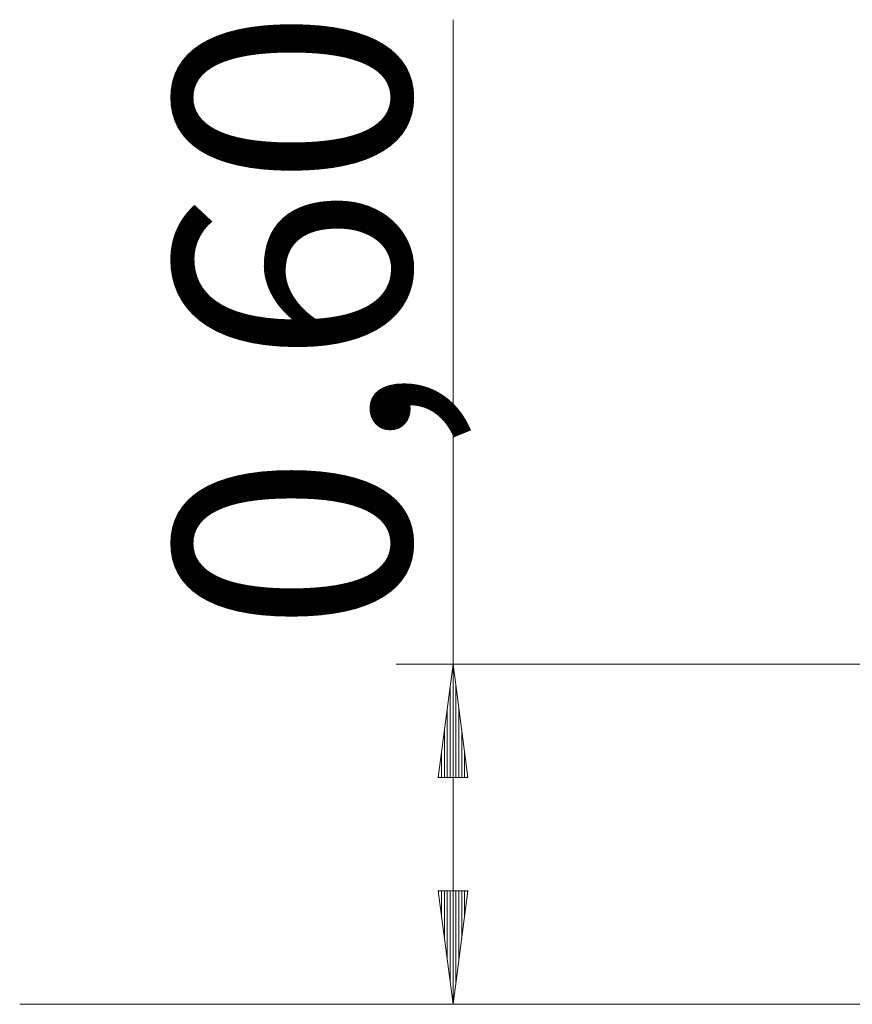
# Model space of a CAD drawing. Units: inches. Extents: x 111 to 188, y 52 to 158.
# Drawn here: x 111 to 126, y 140 to 158 of the extents above; entities that cross this region are included whole.
import ezdxf

# ---------------------------------------------------------------- set-up
doc = ezdxf.new("R2010")
doc.units = ezdxf.units.IN
doc.header["$MEASUREMENT"] = 0
doc.layers.add('Ebene 1', color=7, linetype='Continuous')

# ---------------------------------------------------------------- blocks, each defined once
blk = doc.blocks.new('block 2')
at = {"layer": 'Ebene 1', "color": 179, "lineweight": 9, "true_color": 0x1a171b}
for points in [[(118.457, 140.399), (118.457, 157.775)], [(129.352, 146.399), (117.456, 146.399)], [(118.457, 146.399), (118.193, 144.399)], [(118.72, 144.399), (118.457, 146.399)], [(118.457, 144.399), (118.457, 146.399)], [(118.457, 144.399), (118.457, 146.399)], [(118.406, 144.399), (118.406, 146.013)], [(118.507, 144.399), (118.507, 146.013)], [(118.355, 144.399), (118.355, 145.628)], [(118.558, 144.399), (118.558, 145.628)], [(118.304, 144.399), (118.304, 145.242)], [(118.609, 144.399), (118.609, 145.242)], [(118.253, 144.399), (118.253, 144.856)], [(118.66, 144.399), (118.66, 144.856)], [(118.193, 144.399), (118.72, 144.399)], [(118.202, 144.399), (118.202, 144.47)], [(118.202, 144.399), (118.202, 144.47)], [(118.71, 144.399), (118.71, 144.47)], [(118.71, 144.399), (118.71, 144.47)], [(118.72, 142.399), (118.193, 142.399)], [(118.193, 142.399), (118.457, 140.399)], [(118.202, 142.399), (118.202, 142.329)], [(118.202, 142.399), (118.202, 142.329)], [(118.253, 142.399), (118.253, 141.943)], [(118.304, 142.399), (118.304, 141.557)], [(118.355, 142.399), (118.355, 141.171)], [(118.406, 142.399), (118.406, 140.785)], [(118.457, 140.399), (118.72, 142.399)], [(118.457, 142.399), (118.457, 140.399)], [(118.457, 142.399), (118.457, 140.399)], [(118.507, 142.399), (118.507, 140.785)], [(118.558, 142.399), (118.558, 141.171)], [(118.609, 142.399), (118.609, 141.557)], [(118.66, 142.399), (118.66, 141.943)], [(118.71, 142.399), (118.71, 142.329)], [(118.71, 142.399), (118.71, 142.329)], [(112.82, 140.399), (111.952, 140.399), (111.321, 140.399), (110.939, 140.399), (110.81, 140.399)], [(115.245, 140.399), (112.82, 140.399)], [(135.042, 140.399), (133.439, 140.399), (131.764, 140.399), (130.041, 140.399), (128.293, 140.399), (126.545, 140.399), (124.82, 140.399), (123.141, 140.399), (121.532, 140.399), (120.014, 140.399), (118.608, 140.399), (117.334, 140.399), (116.207, 140.399), (115.245, 140.399)]]:
    blk.add_lwpolyline(points, dxfattribs=at)
at = {"layer": 'Ebene 1', "color": 179, "true_color": 0x1a171b, "insert": (117.697, 146.957), "char_height": 4.15548, "attachment_point": 7, "rotation": 89.998}
blk.add_mtext('\\fArial|b0|i0|c0|p34;\\W1;0,60', dxfattribs=at)

msp = doc.modelspace()

# ---------------------------------------------------------------- block references
at = {"layer": 'Ebene 1'}
msp.add_blockref('block 2', (0, 0), dxfattribs=at)

doc.saveas('drawing.dxf')
